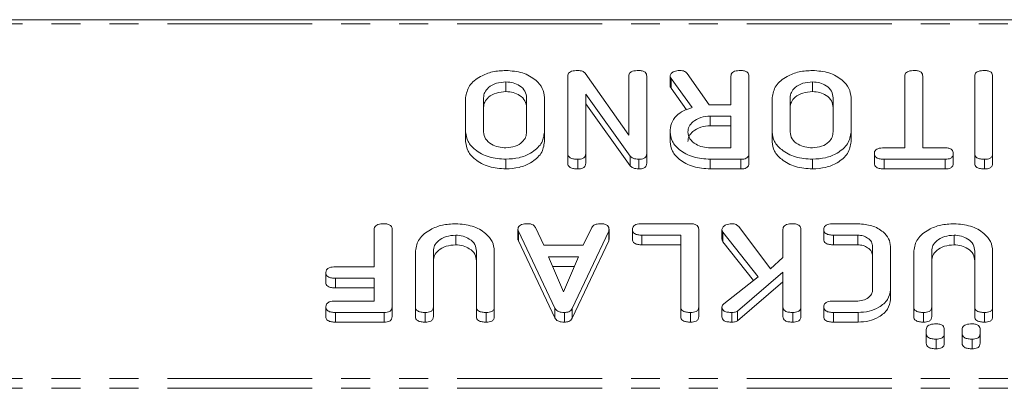
# Model space of a CAD drawing. Units: millimetres. Extents: x -1335 to 5239, y -1231 to -111.
# Drawn here: x 300 to 343, y -1133 to -1117 of the extents above; entities that cross this region are included whole.
import ezdxf

# ---------------------------------------------------------------- set-up
doc = ezdxf.new("R2010")
doc.units = ezdxf.units.MM
doc.linetypes.add('PHANTOM', pattern=[12.7, 6.35, -1.27, 1.27, -1.27, 1.27, -1.27])

msp = doc.modelspace()

# ---------------------------------------------------------------- linework, layer by layer
at = {"color": 7, "linetype": 'Continuous', "lineweight": 18}
for p, q in [((1.665, -1117.277), (921.665, -1117.277)), ((324.015, -1123.147), (324.015, -1119.748)), ((324.769, -1119.618), (326.686, -1122.337)), ((326.686, -1122.337), (326.686, -1119.745)), ((327.472, -1119.748), (327.472, -1123.147)), ((328.494, -1119.749), (328.494, -1120.173)), ((329.462, -1121.131), (328.544, -1119.859)), ((329.247, -1119.636), (330.215, -1121.003)), ((331.165, -1121.003), (331.165, -1119.746)), ((331.951, -1119.748), (331.951, -1123.147)), ((338.786, -1122.892), (338.786, -1119.747)), ((339.572, -1119.747), (339.572, -1122.892)), ((341.851, -1123.147), (341.851, -1119.748)), ((342.636, -1119.748), (342.636, -1123.147)), ((321.304, -1120.003), (321.304, -1120.427)), ((329.222, -1121.222), (328.544, -1120.283)), ((334.74, -1120.003), (334.74, -1120.427)), ((319.536, -1122.203), (319.536, -1120.692)), ((320.322, -1120.698), (320.322, -1122.198)), ((322.208, -1122.198), (322.208, -1120.698)), ((322.994, -1120.692), (322.994, -1122.203)), ((324.801, -1120.539), (324.801, -1123.148)), ((326.742, -1123.252), (324.801, -1120.539)), ((332.972, -1122.203), (332.972, -1120.692)), ((333.758, -1120.698), (333.758, -1122.198)), ((335.644, -1122.198), (335.644, -1120.698)), ((336.429, -1120.692), (336.429, -1122.203)), ((326.742, -1123.677), (324.801, -1120.963)), ((330.215, -1121.003), (331.165, -1121.003)), ((331.165, -1121.503), (330.261, -1121.503)), ((330.261, -1121.503), (330.261, -1121.927)), ((331.165, -1122.892), (331.165, -1121.503)), ((331.165, -1121.927), (330.261, -1121.927)), ((319.536, -1122.203), (319.536, -1122.627)), ((322.994, -1122.203), (322.994, -1122.627)), ((328.494, -1122.204), (328.494, -1122.628)), ((332.972, -1122.203), (332.972, -1122.627)), ((336.429, -1122.203), (336.429, -1122.627)), ((330.261, -1122.892), (331.165, -1122.892)), ((337.876, -1122.892), (338.786, -1122.892)), ((339.572, -1122.892), (340.562, -1122.892)), ((324.015, -1123.147), (324.015, -1123.572)), ((324.801, -1123.148), (324.801, -1123.572)), ((326.742, -1123.252), (326.742, -1123.677)), ((327.472, -1123.147), (327.472, -1123.572)), ((331.951, -1123.147), (331.951, -1123.572)), ((337.451, -1123.142), (337.451, -1123.566)), ((340.908, -1123.142), (340.908, -1123.566)), ((341.851, -1123.147), (341.851, -1123.572)), ((342.636, -1123.147), (342.636, -1123.572)), ((321.304, -1123.392), (321.304, -1123.816)), ((324.447, -1123.392), (324.447, -1123.816)), ((327.125, -1123.392), (327.125, -1123.816)), ((331.603, -1123.392), (330.261, -1123.392)), ((330.261, -1123.392), (330.261, -1123.816)), ((331.603, -1123.816), (330.261, -1123.816)), ((331.603, -1123.392), (331.603, -1123.816)), ((334.74, -1123.392), (334.74, -1123.816)), ((340.56, -1123.392), (337.877, -1123.392)), ((337.877, -1123.392), (337.877, -1123.816)), ((340.56, -1123.816), (337.877, -1123.816)), ((340.56, -1123.392), (340.56, -1123.816)), ((342.283, -1123.392), (342.283, -1123.816)), ((322.595, -1126.384), (322.962, -1127.165)), ((324.695, -1127.165), (325.062, -1126.386)), ((327.268, -1126.221), (329.405, -1126.221)), ((331.508, -1126.348), (332.902, -1128.193)), ((335.663, -1126.221), (336.736, -1126.221)), ((315.529, -1128.11), (315.529, -1126.465)), ((316.315, -1126.465), (316.315, -1129.865)), ((319.104, -1126.721), (319.104, -1127.145)), ((321.829, -1126.465), (321.829, -1126.89)), ((323.453, -1129.926), (321.851, -1126.544)), ((325.806, -1126.544), (324.208, -1129.938)), ((325.806, -1126.544), (325.806, -1126.968)), ((325.822, -1126.466), (325.822, -1126.891)), ((326.844, -1126.471), (326.844, -1126.895)), ((328.965, -1126.721), (327.266, -1126.721)), ((328.965, -1129.866), (328.965, -1126.721)), ((329.751, -1126.465), (329.751, -1129.865)), ((330.772, -1126.468), (330.772, -1126.892)), ((332.362, -1128.55), (330.816, -1126.588)), ((330.816, -1126.588), (330.816, -1127.012)), ((333.444, -1127.701), (333.444, -1126.465)), ((334.229, -1126.465), (334.229, -1129.865)), ((335.237, -1126.471), (335.237, -1126.895)), ((336.729, -1126.721), (335.661, -1126.721)), ((336.729, -1126.721), (336.729, -1127.145)), ((340.947, -1126.721), (340.947, -1127.145)), ((323.453, -1130.35), (321.851, -1126.968)), ((322.962, -1127.165), (324.695, -1127.165)), ((325.806, -1126.968), (324.208, -1130.362)), ((328.965, -1127.145), (327.266, -1127.145)), ((332.155, -1128.712), (330.816, -1127.012)), ((336.729, -1127.145), (335.661, -1127.145)), ((337.372, -1129.103), (337.372, -1127.228)), ((338.158, -1127.221), (338.158, -1129.11)), ((317.336, -1129.865), (317.336, -1127.41)), ((318.122, -1127.419), (318.122, -1129.866)), ((320.008, -1129.866), (320.008, -1127.419)), ((320.794, -1127.41), (320.794, -1129.865)), ((324.485, -1127.665), (323.166, -1127.665)), ((323.166, -1127.665), (323.828, -1129.203)), ((323.828, -1129.203), (324.485, -1127.665)), ((332.902, -1128.193), (333.444, -1127.701)), ((339.179, -1129.865), (339.179, -1127.41)), ((339.965, -1127.419), (339.965, -1129.866)), ((341.851, -1129.866), (341.851, -1127.419)), ((342.636, -1127.41), (342.636, -1129.865)), ((313.83, -1128.11), (315.529, -1128.11)), ((324.304, -1128.089), (323.348, -1128.089)), ((313.408, -1128.36), (313.408, -1128.784)), ((330.85, -1129.734), (332.362, -1128.55)), ((333.444, -1128.341), (331.455, -1130.05)), ((333.444, -1129.867), (333.444, -1128.341)), ((315.529, -1128.61), (313.83, -1128.61)), ((315.529, -1129.61), (315.529, -1128.61)), ((333.444, -1128.766), (331.455, -1130.474)), ((315.529, -1129.034), (313.83, -1129.034)), ((338.158, -1129.11), (338.158, -1129.534)), ((313.83, -1129.61), (315.529, -1129.61)), ((335.661, -1129.61), (336.729, -1129.61)), ((313.408, -1129.86), (313.408, -1130.284)), ((315.969, -1130.11), (313.833, -1130.11)), ((315.969, -1130.11), (315.969, -1130.534)), ((316.315, -1129.865), (316.315, -1130.289)), ((317.336, -1129.865), (317.336, -1130.289)), ((317.769, -1130.11), (317.769, -1130.534)), ((318.122, -1129.866), (318.122, -1130.29)), ((320.008, -1129.866), (320.008, -1130.29)), ((320.44, -1130.11), (320.44, -1130.534)), ((320.794, -1129.865), (320.794, -1130.289)), ((323.453, -1129.926), (323.453, -1130.35)), ((323.864, -1130.11), (323.864, -1130.534)), ((324.208, -1129.938), (324.208, -1130.362)), ((328.965, -1129.866), (328.965, -1130.29)), ((329.397, -1130.11), (329.397, -1130.534)), ((329.751, -1129.865), (329.751, -1130.289)), ((330.772, -1129.872), (330.772, -1130.296)), ((331.197, -1130.11), (331.197, -1130.534)), ((331.455, -1130.05), (331.455, -1130.474)), ((333.444, -1129.867), (333.444, -1130.291)), ((333.876, -1130.11), (333.876, -1130.534)), ((334.229, -1129.865), (334.229, -1130.289)), ((335.237, -1129.86), (335.237, -1130.284)), ((336.736, -1130.11), (335.663, -1130.11)), ((335.663, -1130.11), (335.663, -1130.534)), ((336.736, -1130.11), (336.736, -1130.534)), ((339.179, -1129.865), (339.179, -1130.289)), ((339.611, -1130.11), (339.611, -1130.534)), ((339.965, -1129.866), (339.965, -1130.29)), ((341.851, -1129.866), (341.851, -1130.29)), ((342.283, -1130.11), (342.283, -1130.534)), ((342.636, -1129.865), (342.636, -1130.289)), ((315.969, -1130.534), (313.833, -1130.534)), ((336.736, -1130.534), (335.663, -1130.534)), ((339.729, -1131.036), (339.729, -1130.85)), ((339.729, -1131.036), (339.729, -1131.46)), ((340.515, -1130.85), (340.515, -1131.036)), ((340.515, -1131.036), (340.515, -1131.46)), ((341.301, -1131.036), (341.301, -1130.85)), ((341.301, -1131.036), (341.301, -1131.46)), ((342.086, -1130.85), (342.086, -1131.036)), ((342.086, -1131.036), (342.086, -1131.46)), ((340.161, -1131.276), (340.161, -1131.701)), ((341.733, -1131.276), (341.733, -1131.701))]:
    msp.add_line(p, q, dxfattribs=at)
at = {"color": 8, "linetype": 'PHANTOM', "lineweight": 18}
for p, q in [((1.665, -1117.453), (921.665, -1117.453)), ((328.544, -1119.859), (328.544, -1120.283)), ((321.851, -1126.544), (321.851, -1126.968)), ((327.266, -1126.721), (327.266, -1127.145)), ((335.661, -1126.721), (335.661, -1127.145)), ((313.83, -1128.61), (313.83, -1129.034)), ((313.833, -1130.11), (313.833, -1130.534)), ((1.665, -1133.008), (921.665, -1133.008)), ((1.665, -1133.433), (921.665, -1133.433))]:
    msp.add_line(p, q, dxfattribs=at)
at = {"color": 7, "linetype": 'Continuous', "lineweight": 18}
for points, knots in [([(319.536, -1120.692), (319.571, -1120.513), (319.641, -1120.154), (320.129, -1119.766), (320.705, -1119.536), (321.104, -1119.514), (321.304, -1119.503)], [0, 0, 0, 0, 0.2791921, 0.5590967, 0.779436, 1, 1, 1, 1]), ([(321.304, -1119.503), (321.553, -1119.523), (322.051, -1119.564), (322.601, -1119.888), (322.941, -1120.278), (322.976, -1120.554), (322.994, -1120.692)], [0, 0, 0, 0, 0.279616, 0.559364, 0.779619, 1, 1, 1, 1]), ([(324.015, -1119.748), (324.018, -1119.72), (324.022, -1119.664), (324.078, -1119.586), (324.222, -1119.513), (324.357, -1119.507), (324.452, -1119.503)], [0, 0, 0, 0, 0.187427, 0.374109, 0.561105, 1, 1, 1, 1]), ([(324.452, -1119.503), (324.524, -1119.508), (324.653, -1119.517), (324.733, -1119.587), (324.769, -1119.618)], [0, 0, 0, 0, 0.5597588, 1, 1, 1, 1]), ([(326.686, -1119.745), (326.689, -1119.717), (326.693, -1119.662), (326.749, -1119.585), (326.89, -1119.512), (327.024, -1119.507), (327.119, -1119.503)], [0, 0, 0, 0, 0.187152, 0.374037, 0.561184, 1, 1, 1, 1]), ([(327.119, -1119.503), (327.172, -1119.505), (327.277, -1119.509), (327.409, -1119.569), (327.466, -1119.66), (327.47, -1119.718), (327.472, -1119.748)], [0, 0, 0, 0, 0.280562, 0.558819, 0.778919, 1, 1, 1, 1]), ([(328.494, -1119.749), (328.508, -1119.71), (328.536, -1119.631), (328.656, -1119.551), (328.791, -1119.509), (328.881, -1119.505), (328.926, -1119.503)], [0, 0, 0, 0, 0.277634, 0.558272, 0.779097, 1, 1, 1, 1]), ([(328.544, -1119.859), (328.53, -1119.839), (328.504, -1119.805), (328.497, -1119.766), (328.494, -1119.749)], [0, 0, 0, 0, 0.560225, 1, 1, 1, 1]), ([(328.926, -1119.503), (328.962, -1119.505), (329.036, -1119.508), (329.161, -1119.545), (329.215, -1119.602), (329.247, -1119.636)], [0, 0, 0, 0, 0.2809277, 0.5618855, 1, 1, 1, 1]), ([(331.165, -1119.746), (331.167, -1119.718), (331.172, -1119.663), (331.227, -1119.586), (331.368, -1119.512), (331.503, -1119.507), (331.597, -1119.503)], [0, 0, 0, 0, 0.1869977, 0.3739096, 0.5610665, 1, 1, 1, 1]), ([(331.597, -1119.503), (331.65, -1119.505), (331.756, -1119.509), (331.887, -1119.569), (331.944, -1119.66), (331.949, -1119.718), (331.951, -1119.748)], [0, 0, 0, 0, 0.280562, 0.558819, 0.778919, 1, 1, 1, 1]), ([(332.972, -1120.692), (333.007, -1120.513), (333.077, -1120.154), (333.565, -1119.766), (334.14, -1119.536), (334.54, -1119.514), (334.74, -1119.503)], [0, 0, 0, 0, 0.2791921, 0.5590967, 0.779436, 1, 1, 1, 1]), ([(334.74, -1119.503), (334.989, -1119.523), (335.486, -1119.564), (336.037, -1119.888), (336.377, -1120.278), (336.412, -1120.554), (336.429, -1120.692)], [0, 0, 0, 0, 0.279616, 0.559364, 0.779619, 1, 1, 1, 1]), ([(338.786, -1119.747), (338.789, -1119.719), (338.793, -1119.663), (338.848, -1119.587), (338.99, -1119.513), (339.124, -1119.507), (339.219, -1119.503)], [0, 0, 0, 0, 0.187224, 0.374223, 0.561081, 1, 1, 1, 1]), ([(339.219, -1119.503), (339.272, -1119.505), (339.377, -1119.509), (339.509, -1119.569), (339.566, -1119.659), (339.57, -1119.718), (339.572, -1119.747)], [0, 0, 0, 0, 0.280533, 0.558586, 0.778856, 1, 1, 1, 1]), ([(341.851, -1119.748), (341.853, -1119.72), (341.858, -1119.664), (341.912, -1119.587), (342.054, -1119.513), (342.188, -1119.507), (342.283, -1119.503)], [0, 0, 0, 0, 0.187111, 0.374065, 0.561233, 1, 1, 1, 1]), ([(342.283, -1119.503), (342.336, -1119.505), (342.442, -1119.509), (342.573, -1119.569), (342.63, -1119.66), (342.634, -1119.718), (342.636, -1119.748)], [0, 0, 0, 0, 0.280562, 0.558819, 0.778919, 1, 1, 1, 1]), ([(321.304, -1120.003), (321.159, -1120.015), (320.869, -1120.038), (320.547, -1120.227), (320.351, -1120.456), (320.332, -1120.617), (320.322, -1120.698)], [0, 0, 0, 0, 0.279682, 0.55935, 0.779537, 1, 1, 1, 1]), ([(322.208, -1120.698), (322.196, -1120.599), (322.171, -1120.402), (321.934, -1120.173), (321.632, -1120.029), (321.414, -1120.012), (321.304, -1120.003)], [0, 0, 0, 0, 0.279945, 0.559259, 0.779759, 1, 1, 1, 1]), ([(328.544, -1120.283), (328.53, -1120.264), (328.504, -1120.229), (328.497, -1120.19), (328.494, -1120.173)], [0, 0, 0, 0, 0.560225, 1, 1, 1, 1]), ([(334.74, -1120.003), (334.595, -1120.015), (334.304, -1120.038), (333.983, -1120.227), (333.787, -1120.456), (333.768, -1120.617), (333.758, -1120.698)], [0, 0, 0, 0, 0.279682, 0.55935, 0.779537, 1, 1, 1, 1]), ([(335.644, -1120.698), (335.631, -1120.599), (335.607, -1120.402), (335.37, -1120.173), (335.068, -1120.029), (334.849, -1120.012), (334.74, -1120.003)], [0, 0, 0, 0, 0.279945, 0.559259, 0.779759, 1, 1, 1, 1]), ([(321.304, -1120.427), (321.159, -1120.439), (320.869, -1120.462), (320.547, -1120.651), (320.351, -1120.88), (320.332, -1121.041), (320.322, -1121.122)], [0, 0, 0, 0, 0.279682, 0.55935, 0.779537, 1, 1, 1, 1]), ([(322.208, -1121.122), (322.196, -1121.023), (322.171, -1120.826), (321.934, -1120.598), (321.632, -1120.453), (321.414, -1120.436), (321.304, -1120.427)], [0, 0, 0, 0, 0.279945, 0.559259, 0.779759, 1, 1, 1, 1]), ([(334.74, -1120.427), (334.595, -1120.439), (334.304, -1120.462), (333.983, -1120.651), (333.787, -1120.88), (333.768, -1121.041), (333.758, -1121.122)], [0, 0, 0, 0, 0.2796816, 0.5593503, 0.7795369, 1, 1, 1, 1]), ([(335.644, -1121.122), (335.631, -1121.023), (335.607, -1120.826), (335.37, -1120.598), (335.068, -1120.453), (334.849, -1120.436), (334.74, -1120.427)], [0, 0, 0, 0, 0.279945, 0.559259, 0.779759, 1, 1, 1, 1]), ([(328.494, -1122.204), (328.503, -1122.076), (328.523, -1121.821), (328.741, -1121.491), (329.076, -1121.257), (329.333, -1121.173), (329.462, -1121.131)], [0, 0, 0, 0, 0.280341, 0.559782, 0.779702, 1, 1, 1, 1]), ([(330.261, -1121.503), (330.116, -1121.515), (329.826, -1121.538), (329.504, -1121.727), (329.308, -1121.956), (329.289, -1122.117), (329.279, -1122.198)], [0, 0, 0, 0, 0.279682, 0.55935, 0.779537, 1, 1, 1, 1]), ([(330.261, -1121.927), (330.116, -1121.939), (329.826, -1121.962), (329.504, -1122.151), (329.308, -1122.38), (329.289, -1122.541), (329.279, -1122.622)], [0, 0, 0, 0, 0.279682, 0.55935, 0.779537, 1, 1, 1, 1]), ([(321.304, -1123.392), (321.049, -1123.374), (320.539, -1123.339), (319.965, -1123.018), (319.597, -1122.627), (319.557, -1122.344), (319.536, -1122.203)], [0, 0, 0, 0, 0.279907, 0.559537, 0.779815, 1, 1, 1, 1]), ([(320.322, -1122.198), (320.339, -1122.3), (320.372, -1122.506), (320.64, -1122.732), (320.962, -1122.872), (321.19, -1122.885), (321.304, -1122.892)], [0, 0, 0, 0, 0.279656, 0.5593454, 0.7795272, 1, 1, 1, 1]), ([(321.304, -1122.892), (321.443, -1122.878), (321.721, -1122.849), (322.019, -1122.657), (322.187, -1122.43), (322.201, -1122.275), (322.208, -1122.198)], [0, 0, 0, 0, 0.279288, 0.55915, 0.779392, 1, 1, 1, 1]), ([(322.994, -1122.203), (322.964, -1122.379), (322.905, -1122.731), (322.443, -1123.117), (321.891, -1123.357), (321.5, -1123.38), (321.304, -1123.392)], [0, 0, 0, 0, 0.279504, 0.55928, 0.779623, 1, 1, 1, 1]), ([(330.261, -1123.392), (330.006, -1123.374), (329.496, -1123.339), (328.922, -1123.019), (328.554, -1122.628), (328.514, -1122.345), (328.494, -1122.204)], [0, 0, 0, 0, 0.279914, 0.559513, 0.779803, 1, 1, 1, 1]), ([(329.279, -1122.198), (329.296, -1122.3), (329.329, -1122.506), (329.597, -1122.732), (329.919, -1122.872), (330.147, -1122.885), (330.261, -1122.892)], [0, 0, 0, 0, 0.279656, 0.559345, 0.779527, 1, 1, 1, 1]), ([(334.74, -1123.392), (334.485, -1123.374), (333.974, -1123.339), (333.401, -1123.018), (333.032, -1122.627), (332.992, -1122.344), (332.972, -1122.203)], [0, 0, 0, 0, 0.279907, 0.559537, 0.779815, 1, 1, 1, 1]), ([(333.758, -1122.198), (333.774, -1122.3), (333.807, -1122.506), (334.075, -1122.732), (334.398, -1122.872), (334.626, -1122.885), (334.74, -1122.892)], [0, 0, 0, 0, 0.279656, 0.559345, 0.779527, 1, 1, 1, 1]), ([(334.74, -1122.892), (334.879, -1122.878), (335.157, -1122.849), (335.454, -1122.657), (335.623, -1122.43), (335.637, -1122.275), (335.644, -1122.198)], [0, 0, 0, 0, 0.279288, 0.55915, 0.779392, 1, 1, 1, 1]), ([(336.429, -1122.203), (336.4, -1122.379), (336.341, -1122.731), (335.879, -1123.117), (335.326, -1123.357), (334.936, -1123.38), (334.74, -1123.392)], [0, 0, 0, 0, 0.279504, 0.55928, 0.779623, 1, 1, 1, 1]), ([(321.304, -1123.816), (321.049, -1123.799), (320.539, -1123.763), (319.965, -1123.442), (319.597, -1123.051), (319.557, -1122.769), (319.536, -1122.627)], [0, 0, 0, 0, 0.279907, 0.559537, 0.779815, 1, 1, 1, 1]), ([(322.994, -1122.627), (322.964, -1122.803), (322.905, -1123.155), (322.443, -1123.541), (321.891, -1123.781), (321.5, -1123.805), (321.304, -1123.816)], [0, 0, 0, 0, 0.279504, 0.55928, 0.779623, 1, 1, 1, 1]), ([(330.261, -1123.816), (330.006, -1123.799), (329.496, -1123.763), (328.922, -1123.443), (328.554, -1123.052), (328.514, -1122.769), (328.494, -1122.628)], [0, 0, 0, 0, 0.279914, 0.559513, 0.779803, 1, 1, 1, 1]), ([(334.74, -1123.816), (334.485, -1123.799), (333.974, -1123.763), (333.401, -1123.442), (333.032, -1123.051), (332.992, -1122.769), (332.972, -1122.627)], [0, 0, 0, 0, 0.279907, 0.559537, 0.779815, 1, 1, 1, 1]), ([(336.429, -1122.627), (336.4, -1122.803), (336.341, -1123.155), (335.879, -1123.541), (335.326, -1123.781), (334.936, -1123.805), (334.74, -1123.816)], [0, 0, 0, 0, 0.279504, 0.55928, 0.779623, 1, 1, 1, 1]), ([(337.451, -1123.142), (337.453, -1123.114), (337.457, -1123.059), (337.509, -1122.981), (337.645, -1122.902), (337.781, -1122.896), (337.876, -1122.892)], [0, 0, 0, 0, 0.187448, 0.374658, 0.561196, 1, 1, 1, 1]), ([(340.562, -1122.892), (340.615, -1122.894), (340.721, -1122.898), (340.849, -1122.963), (340.902, -1123.054), (340.906, -1123.113), (340.908, -1123.142)], [0, 0, 0, 0, 0.280714, 0.558701, 0.779133, 1, 1, 1, 1]), ([(324.447, -1123.392), (324.388, -1123.39), (324.271, -1123.386), (324.112, -1123.34), (324.025, -1123.246), (324.018, -1123.18), (324.015, -1123.147)], [0, 0, 0, 0, 0.280942, 0.560394, 0.779762, 1, 1, 1, 1]), ([(324.801, -1123.148), (324.798, -1123.186), (324.792, -1123.261), (324.701, -1123.351), (324.572, -1123.388), (324.489, -1123.391), (324.447, -1123.392)], [0, 0, 0, 0, 0.280643, 0.55852, 0.779119, 1, 1, 1, 1]), ([(327.125, -1123.392), (327.037, -1123.387), (326.88, -1123.377), (326.784, -1123.291), (326.742, -1123.252)], [0, 0, 0, 0, 0.5598988, 1, 1, 1, 1]), ([(327.472, -1123.147), (327.469, -1123.185), (327.463, -1123.259), (327.376, -1123.35), (327.248, -1123.388), (327.166, -1123.391), (327.125, -1123.392)], [0, 0, 0, 0, 0.280563, 0.558408, 0.779003, 1, 1, 1, 1]), ([(331.951, -1123.147), (331.948, -1123.185), (331.942, -1123.259), (331.855, -1123.35), (331.727, -1123.388), (331.645, -1123.391), (331.603, -1123.392)], [0, 0, 0, 0, 0.280563, 0.558408, 0.779003, 1, 1, 1, 1]), ([(337.877, -1123.392), (337.818, -1123.39), (337.7, -1123.387), (337.544, -1123.336), (337.46, -1123.241), (337.454, -1123.175), (337.451, -1123.142)], [0, 0, 0, 0, 0.280997, 0.560138, 0.779643, 1, 1, 1, 1]), ([(340.908, -1123.142), (340.905, -1123.18), (340.899, -1123.255), (340.814, -1123.348), (340.685, -1123.388), (340.602, -1123.391), (340.56, -1123.392)], [0, 0, 0, 0, 0.280624, 0.558888, 0.779095, 1, 1, 1, 1]), ([(342.283, -1123.392), (342.224, -1123.39), (342.107, -1123.386), (341.948, -1123.34), (341.86, -1123.246), (341.854, -1123.18), (341.851, -1123.147)], [0, 0, 0, 0, 0.2809422, 0.5603937, 0.7797625, 1, 1, 1, 1]), ([(342.636, -1123.147), (342.633, -1123.185), (342.627, -1123.26), (342.537, -1123.351), (342.408, -1123.388), (342.325, -1123.391), (342.283, -1123.392)], [0, 0, 0, 0, 0.28069, 0.558482, 0.779094, 1, 1, 1, 1]), ([(324.447, -1123.816), (324.388, -1123.815), (324.271, -1123.811), (324.112, -1123.764), (324.025, -1123.67), (324.018, -1123.605), (324.015, -1123.572)], [0, 0, 0, 0, 0.280942, 0.560394, 0.779762, 1, 1, 1, 1]), ([(324.801, -1123.572), (324.798, -1123.61), (324.792, -1123.685), (324.701, -1123.775), (324.572, -1123.812), (324.489, -1123.815), (324.447, -1123.816)], [0, 0, 0, 0, 0.280643, 0.55852, 0.779119, 1, 1, 1, 1]), ([(327.125, -1123.816), (327.037, -1123.811), (326.88, -1123.802), (326.784, -1123.715), (326.742, -1123.677)], [0, 0, 0, 0, 0.559899, 1, 1, 1, 1]), ([(327.472, -1123.572), (327.469, -1123.609), (327.463, -1123.683), (327.376, -1123.774), (327.248, -1123.812), (327.166, -1123.815), (327.125, -1123.816)], [0, 0, 0, 0, 0.280563, 0.558408, 0.779003, 1, 1, 1, 1]), ([(331.951, -1123.572), (331.948, -1123.609), (331.942, -1123.683), (331.855, -1123.774), (331.727, -1123.812), (331.645, -1123.815), (331.603, -1123.816)], [0, 0, 0, 0, 0.280563, 0.558408, 0.779003, 1, 1, 1, 1]), ([(337.877, -1123.816), (337.818, -1123.815), (337.7, -1123.811), (337.544, -1123.76), (337.46, -1123.665), (337.454, -1123.599), (337.451, -1123.566)], [0, 0, 0, 0, 0.280997, 0.560138, 0.779643, 1, 1, 1, 1]), ([(340.908, -1123.566), (340.905, -1123.604), (340.899, -1123.679), (340.814, -1123.772), (340.685, -1123.812), (340.602, -1123.815), (340.56, -1123.816)], [0, 0, 0, 0, 0.280624, 0.558888, 0.779095, 1, 1, 1, 1]), ([(342.283, -1123.816), (342.224, -1123.815), (342.107, -1123.811), (341.948, -1123.764), (341.86, -1123.67), (341.854, -1123.605), (341.851, -1123.572)], [0, 0, 0, 0, 0.2809422, 0.5603937, 0.7797625, 1, 1, 1, 1]), ([(342.636, -1123.572), (342.633, -1123.609), (342.627, -1123.684), (342.537, -1123.775), (342.408, -1123.812), (342.325, -1123.815), (342.283, -1123.816)], [0, 0, 0, 0, 0.28069, 0.558482, 0.779094, 1, 1, 1, 1]), ([(315.529, -1126.465), (315.532, -1126.438), (315.536, -1126.382), (315.59, -1126.305), (315.732, -1126.23), (315.867, -1126.225), (315.961, -1126.221)], [0, 0, 0, 0, 0.187111, 0.374065, 0.561233, 1, 1, 1, 1]), ([(315.961, -1126.221), (316.015, -1126.223), (316.12, -1126.227), (316.252, -1126.287), (316.309, -1126.377), (316.313, -1126.436), (316.315, -1126.465)], [0, 0, 0, 0, 0.280562, 0.558819, 0.778919, 1, 1, 1, 1]), ([(317.336, -1127.41), (317.371, -1127.231), (317.441, -1126.872), (317.929, -1126.484), (318.505, -1126.253), (318.904, -1126.232), (319.104, -1126.221)], [0, 0, 0, 0, 0.279192, 0.559097, 0.779436, 1, 1, 1, 1]), ([(319.104, -1126.221), (319.353, -1126.241), (319.851, -1126.282), (320.401, -1126.605), (320.741, -1126.995), (320.776, -1127.272), (320.794, -1127.41)], [0, 0, 0, 0, 0.279616, 0.559364, 0.779619, 1, 1, 1, 1]), ([(321.829, -1126.465), (321.831, -1126.438), (321.835, -1126.382), (321.889, -1126.305), (322.031, -1126.23), (322.165, -1126.225), (322.259, -1126.221)], [0, 0, 0, 0, 0.187132, 0.374119, 0.561294, 1, 1, 1, 1]), ([(322.259, -1126.221), (322.3, -1126.222), (322.382, -1126.226), (322.519, -1126.273), (322.566, -1126.342), (322.595, -1126.384)], [0, 0, 0, 0, 0.281303, 0.561775, 1, 1, 1, 1]), ([(325.062, -1126.386), (325.083, -1126.355), (325.123, -1126.294), (325.274, -1126.23), (325.396, -1126.224), (325.47, -1126.221)], [0, 0, 0, 0, 0.279846, 0.559827, 1, 1, 1, 1]), ([(325.47, -1126.221), (325.523, -1126.223), (325.629, -1126.227), (325.76, -1126.287), (325.816, -1126.378), (325.82, -1126.437), (325.822, -1126.466)], [0, 0, 0, 0, 0.280621, 0.558951, 0.779137, 1, 1, 1, 1]), ([(326.844, -1126.471), (326.846, -1126.443), (326.85, -1126.387), (326.902, -1126.31), (327.038, -1126.231), (327.173, -1126.225), (327.268, -1126.221)], [0, 0, 0, 0, 0.187448, 0.374658, 0.561196, 1, 1, 1, 1]), ([(329.405, -1126.221), (329.457, -1126.223), (329.562, -1126.227), (329.69, -1126.288), (329.745, -1126.378), (329.749, -1126.436), (329.751, -1126.465)], [0, 0, 0, 0, 0.280586, 0.558843, 0.77916, 1, 1, 1, 1]), ([(330.772, -1126.468), (330.786, -1126.429), (330.814, -1126.351), (330.932, -1126.271), (331.064, -1126.226), (331.154, -1126.222), (331.198, -1126.221)], [0, 0, 0, 0, 0.277964, 0.558413, 0.779116, 1, 1, 1, 1]), ([(331.198, -1126.221), (331.233, -1126.222), (331.304, -1126.225), (331.422, -1126.263), (331.475, -1126.316), (331.508, -1126.348)], [0, 0, 0, 0, 0.2807, 0.561726, 1, 1, 1, 1]), ([(333.444, -1126.465), (333.446, -1126.437), (333.45, -1126.381), (333.505, -1126.304), (333.647, -1126.23), (333.781, -1126.224), (333.876, -1126.221)], [0, 0, 0, 0, 0.187224, 0.374223, 0.561081, 1, 1, 1, 1]), ([(333.876, -1126.221), (333.929, -1126.223), (334.035, -1126.227), (334.166, -1126.287), (334.223, -1126.377), (334.227, -1126.436), (334.229, -1126.465)], [0, 0, 0, 0, 0.280562, 0.558819, 0.778919, 1, 1, 1, 1]), ([(335.237, -1126.471), (335.239, -1126.443), (335.243, -1126.387), (335.296, -1126.309), (335.433, -1126.231), (335.568, -1126.225), (335.663, -1126.221)], [0, 0, 0, 0, 0.187429, 0.374616, 0.561334, 1, 1, 1, 1]), ([(336.736, -1126.221), (336.946, -1126.238), (337.364, -1126.272), (337.828, -1126.543), (338.114, -1126.872), (338.143, -1127.104), (338.158, -1127.221)], [0, 0, 0, 0, 0.279619, 0.559386, 0.779633, 1, 1, 1, 1]), ([(339.179, -1127.41), (339.214, -1127.231), (339.284, -1126.872), (339.772, -1126.484), (340.348, -1126.253), (340.747, -1126.232), (340.947, -1126.221)], [0, 0, 0, 0, 0.2791921, 0.5590967, 0.779436, 1, 1, 1, 1]), ([(340.947, -1126.221), (341.196, -1126.241), (341.694, -1126.282), (342.244, -1126.605), (342.584, -1126.995), (342.619, -1127.272), (342.636, -1127.41)], [0, 0, 0, 0, 0.279616, 0.559364, 0.779619, 1, 1, 1, 1]), ([(319.104, -1126.721), (318.959, -1126.732), (318.667, -1126.756), (318.346, -1126.946), (318.151, -1127.176), (318.132, -1127.338), (318.122, -1127.419)], [0, 0, 0, 0, 0.279674, 0.559307, 0.779507, 1, 1, 1, 1]), ([(320.008, -1127.419), (319.996, -1127.319), (319.972, -1127.121), (319.734, -1126.893), (319.433, -1126.746), (319.214, -1126.729), (319.104, -1126.721)], [0, 0, 0, 0, 0.2802, 0.559623, 0.779931, 1, 1, 1, 1]), ([(321.851, -1126.544), (321.844, -1126.529), (321.833, -1126.504), (321.83, -1126.477), (321.829, -1126.465)], [0, 0, 0, 0, 0.559512, 1, 1, 1, 1]), ([(325.822, -1126.466), (325.821, -1126.481), (325.819, -1126.507), (325.81, -1126.532), (325.806, -1126.544)], [0, 0, 0, 0, 0.559857, 1, 1, 1, 1]), ([(327.266, -1126.721), (327.207, -1126.719), (327.09, -1126.715), (326.935, -1126.664), (326.851, -1126.569), (326.846, -1126.504), (326.844, -1126.471)], [0, 0, 0, 0, 0.280987, 0.560006, 0.779419, 1, 1, 1, 1]), ([(330.816, -1126.588), (330.803, -1126.566), (330.78, -1126.528), (330.775, -1126.486), (330.772, -1126.468)], [0, 0, 0, 0, 0.55996, 1, 1, 1, 1]), ([(335.661, -1126.721), (335.602, -1126.719), (335.485, -1126.715), (335.329, -1126.665), (335.246, -1126.569), (335.24, -1126.503), (335.237, -1126.471)], [0, 0, 0, 0, 0.2809376, 0.5599502, 0.7796378, 1, 1, 1, 1]), ([(337.372, -1127.228), (337.364, -1127.156), (337.346, -1127.014), (337.178, -1126.85), (336.965, -1126.741), (336.808, -1126.727), (336.729, -1126.721)], [0, 0, 0, 0, 0.280146, 0.559494, 0.780007, 1, 1, 1, 1]), ([(340.947, -1126.721), (340.802, -1126.732), (340.51, -1126.756), (340.189, -1126.946), (339.994, -1127.176), (339.975, -1127.338), (339.965, -1127.419)], [0, 0, 0, 0, 0.279674, 0.559307, 0.779507, 1, 1, 1, 1]), ([(341.851, -1127.419), (341.839, -1127.319), (341.814, -1127.121), (341.577, -1126.893), (341.276, -1126.746), (341.057, -1126.729), (340.947, -1126.721)], [0, 0, 0, 0, 0.2802, 0.559623, 0.779931, 1, 1, 1, 1]), ([(319.104, -1127.145), (318.959, -1127.157), (318.667, -1127.18), (318.346, -1127.371), (318.151, -1127.6), (318.132, -1127.762), (318.122, -1127.843)], [0, 0, 0, 0, 0.279674, 0.559307, 0.779507, 1, 1, 1, 1]), ([(320.008, -1127.843), (319.996, -1127.744), (319.972, -1127.546), (319.734, -1127.317), (319.433, -1127.17), (319.214, -1127.153), (319.104, -1127.145)], [0, 0, 0, 0, 0.2802, 0.559623, 0.779931, 1, 1, 1, 1]), ([(321.851, -1126.968), (321.844, -1126.954), (321.833, -1126.928), (321.83, -1126.901), (321.829, -1126.89)], [0, 0, 0, 0, 0.5595122, 1, 1, 1, 1]), ([(325.822, -1126.891), (325.821, -1126.905), (325.819, -1126.931), (325.81, -1126.957), (325.806, -1126.968)], [0, 0, 0, 0, 0.559857, 1, 1, 1, 1]), ([(327.266, -1127.145), (327.207, -1127.143), (327.09, -1127.14), (326.935, -1127.088), (326.851, -1126.993), (326.846, -1126.928), (326.844, -1126.895)], [0, 0, 0, 0, 0.280987, 0.560006, 0.779419, 1, 1, 1, 1]), ([(330.816, -1127.012), (330.803, -1126.991), (330.78, -1126.952), (330.775, -1126.911), (330.772, -1126.892)], [0, 0, 0, 0, 0.55996, 1, 1, 1, 1]), ([(335.661, -1127.145), (335.602, -1127.143), (335.485, -1127.139), (335.329, -1127.089), (335.246, -1126.993), (335.24, -1126.928), (335.237, -1126.895)], [0, 0, 0, 0, 0.2809376, 0.5599502, 0.7796378, 1, 1, 1, 1]), ([(337.372, -1127.652), (337.364, -1127.581), (337.346, -1127.439), (337.178, -1127.274), (336.965, -1127.165), (336.808, -1127.152), (336.729, -1127.145)], [0, 0, 0, 0, 0.2801459, 0.5594939, 0.7800069, 1, 1, 1, 1]), ([(340.947, -1127.145), (340.802, -1127.157), (340.51, -1127.18), (340.189, -1127.371), (339.994, -1127.6), (339.975, -1127.762), (339.965, -1127.843)], [0, 0, 0, 0, 0.279674, 0.559307, 0.779507, 1, 1, 1, 1]), ([(341.851, -1127.843), (341.839, -1127.744), (341.814, -1127.546), (341.577, -1127.317), (341.276, -1127.17), (341.057, -1127.153), (340.947, -1127.145)], [0, 0, 0, 0, 0.2801997, 0.5596225, 0.7799306, 1, 1, 1, 1]), ([(313.408, -1128.36), (313.412, -1128.317), (313.421, -1128.233), (313.582, -1128.12), (313.736, -1128.113), (313.83, -1128.11)], [0, 0, 0, 0, 0.280901, 0.559652, 1, 1, 1, 1]), ([(313.83, -1128.61), (313.771, -1128.608), (313.654, -1128.604), (313.499, -1128.553), (313.416, -1128.458), (313.41, -1128.392), (313.408, -1128.36)], [0, 0, 0, 0, 0.280987, 0.560006, 0.779419, 1, 1, 1, 1]), ([(313.83, -1129.034), (313.771, -1129.032), (313.654, -1129.029), (313.499, -1128.977), (313.416, -1128.882), (313.41, -1128.817), (313.408, -1128.784)], [0, 0, 0, 0, 0.280987, 0.560006, 0.779419, 1, 1, 1, 1]), ([(336.729, -1129.61), (336.829, -1129.598), (337.028, -1129.576), (337.238, -1129.434), (337.358, -1129.27), (337.368, -1129.159), (337.372, -1129.103)], [0, 0, 0, 0, 0.278849, 0.558767, 0.779195, 1, 1, 1, 1]), ([(338.158, -1129.11), (338.133, -1129.258), (338.084, -1129.554), (337.695, -1129.879), (337.23, -1130.08), (336.901, -1130.1), (336.736, -1130.11)], [0, 0, 0, 0, 0.279535, 0.559246, 0.779592, 1, 1, 1, 1]), ([(313.408, -1129.86), (313.412, -1129.817), (313.421, -1129.733), (313.582, -1129.62), (313.736, -1129.613), (313.83, -1129.61)], [0, 0, 0, 0, 0.280901, 0.559652, 1, 1, 1, 1]), ([(330.772, -1129.872), (330.777, -1129.843), (330.786, -1129.792), (330.83, -1129.752), (330.85, -1129.734)], [0, 0, 0, 0, 0.559337, 1, 1, 1, 1]), ([(335.237, -1129.86), (335.239, -1129.832), (335.243, -1129.776), (335.296, -1129.699), (335.431, -1129.62), (335.566, -1129.614), (335.661, -1129.61)], [0, 0, 0, 0, 0.187479, 0.374721, 0.561272, 1, 1, 1, 1]), ([(338.158, -1129.534), (338.133, -1129.682), (338.084, -1129.978), (337.695, -1130.303), (337.23, -1130.504), (336.901, -1130.524), (336.736, -1130.534)], [0, 0, 0, 0, 0.279535, 0.559246, 0.779592, 1, 1, 1, 1]), ([(313.833, -1130.11), (313.774, -1130.108), (313.656, -1130.104), (313.5, -1130.054), (313.417, -1129.958), (313.411, -1129.893), (313.408, -1129.86)], [0, 0, 0, 0, 0.280948, 0.559932, 0.779622, 1, 1, 1, 1]), ([(313.833, -1130.534), (313.774, -1130.532), (313.656, -1130.528), (313.5, -1130.478), (313.417, -1130.382), (313.411, -1130.317), (313.408, -1130.284)], [0, 0, 0, 0, 0.2809481, 0.5599319, 0.779622, 1, 1, 1, 1]), ([(316.315, -1129.865), (316.312, -1129.902), (316.306, -1129.976), (316.22, -1130.067), (316.092, -1130.105), (316.01, -1130.108), (315.969, -1130.11)], [0, 0, 0, 0, 0.280548, 0.558637, 0.779137, 1, 1, 1, 1]), ([(316.315, -1130.289), (316.312, -1130.326), (316.306, -1130.4), (316.22, -1130.492), (316.092, -1130.53), (316.01, -1130.532), (315.969, -1130.534)], [0, 0, 0, 0, 0.280548, 0.558637, 0.779137, 1, 1, 1, 1]), ([(317.769, -1130.11), (317.71, -1130.108), (317.592, -1130.104), (317.434, -1130.058), (317.346, -1129.964), (317.34, -1129.898), (317.336, -1129.865)], [0, 0, 0, 0, 0.280942, 0.560394, 0.779762, 1, 1, 1, 1]), ([(317.769, -1130.534), (317.71, -1130.532), (317.592, -1130.528), (317.434, -1130.482), (317.346, -1130.388), (317.34, -1130.322), (317.336, -1130.289)], [0, 0, 0, 0, 0.280942, 0.560394, 0.779762, 1, 1, 1, 1]), ([(318.122, -1129.866), (318.119, -1129.903), (318.113, -1129.978), (318.022, -1130.068), (317.893, -1130.106), (317.81, -1130.108), (317.769, -1130.11)], [0, 0, 0, 0, 0.280643, 0.55852, 0.779119, 1, 1, 1, 1]), ([(318.122, -1130.29), (318.119, -1130.328), (318.113, -1130.403), (318.022, -1130.493), (317.893, -1130.53), (317.81, -1130.533), (317.769, -1130.534)], [0, 0, 0, 0, 0.280643, 0.55852, 0.779119, 1, 1, 1, 1]), ([(320.44, -1130.11), (320.381, -1130.108), (320.264, -1130.104), (320.106, -1130.058), (320.017, -1129.964), (320.011, -1129.899), (320.008, -1129.866)], [0, 0, 0, 0, 0.2809192, 0.5603426, 0.7797436, 1, 1, 1, 1]), ([(320.44, -1130.534), (320.381, -1130.532), (320.264, -1130.528), (320.106, -1130.482), (320.017, -1130.389), (320.011, -1130.323), (320.008, -1130.29)], [0, 0, 0, 0, 0.2809192, 0.5603426, 0.7797436, 1, 1, 1, 1]), ([(320.794, -1129.865), (320.791, -1129.903), (320.785, -1129.978), (320.694, -1130.068), (320.565, -1130.106), (320.482, -1130.108), (320.44, -1130.11)], [0, 0, 0, 0, 0.28069, 0.558482, 0.779094, 1, 1, 1, 1]), ([(320.794, -1130.289), (320.791, -1130.327), (320.785, -1130.402), (320.694, -1130.493), (320.565, -1130.53), (320.482, -1130.533), (320.44, -1130.534)], [0, 0, 0, 0, 0.28069, 0.558482, 0.779094, 1, 1, 1, 1]), ([(323.864, -1130.11), (323.815, -1130.108), (323.717, -1130.105), (323.588, -1130.066), (323.497, -1130.001), (323.468, -1129.951), (323.453, -1129.926)], [0, 0, 0, 0, 0.280335, 0.559983, 0.779865, 1, 1, 1, 1]), ([(324.208, -1129.938), (324.19, -1129.965), (324.156, -1130.019), (324.041, -1130.095), (323.931, -1130.104), (323.864, -1130.11)], [0, 0, 0, 0, 0.281499, 0.562, 1, 1, 1, 1]), ([(329.397, -1130.11), (329.338, -1130.108), (329.221, -1130.104), (329.063, -1130.058), (328.974, -1129.964), (328.968, -1129.899), (328.965, -1129.866)], [0, 0, 0, 0, 0.280919, 0.560343, 0.779744, 1, 1, 1, 1]), ([(329.397, -1130.534), (329.338, -1130.532), (329.221, -1130.528), (329.063, -1130.482), (328.974, -1130.389), (328.968, -1130.323), (328.965, -1130.29)], [0, 0, 0, 0, 0.280919, 0.560343, 0.779744, 1, 1, 1, 1]), ([(329.751, -1129.865), (329.748, -1129.903), (329.742, -1129.978), (329.651, -1130.068), (329.522, -1130.106), (329.439, -1130.108), (329.397, -1130.11)], [0, 0, 0, 0, 0.28069, 0.558482, 0.779094, 1, 1, 1, 1]), ([(329.751, -1130.289), (329.748, -1130.327), (329.742, -1130.402), (329.651, -1130.493), (329.522, -1130.53), (329.439, -1130.533), (329.397, -1130.534)], [0, 0, 0, 0, 0.28069, 0.558482, 0.779094, 1, 1, 1, 1]), ([(331.197, -1130.11), (331.139, -1130.108), (331.024, -1130.105), (330.869, -1130.06), (330.782, -1129.968), (330.775, -1129.904), (330.772, -1129.872)], [0, 0, 0, 0, 0.2809, 0.560287, 0.779884, 1, 1, 1, 1]), ([(331.455, -1130.05), (331.41, -1130.07), (331.331, -1130.105), (331.238, -1130.108), (331.197, -1130.11)], [0, 0, 0, 0, 0.559346, 1, 1, 1, 1]), ([(333.876, -1130.11), (333.817, -1130.108), (333.699, -1130.105), (333.543, -1130.058), (333.453, -1129.965), (333.447, -1129.9), (333.444, -1129.867)], [0, 0, 0, 0, 0.2811316, 0.5604935, 0.7796992, 1, 1, 1, 1]), ([(334.229, -1129.865), (334.226, -1129.903), (334.22, -1129.978), (334.13, -1130.068), (334, -1130.106), (333.917, -1130.108), (333.876, -1130.11)], [0, 0, 0, 0, 0.2806898, 0.5584822, 0.7790943, 1, 1, 1, 1]), ([(334.229, -1130.289), (334.226, -1130.327), (334.22, -1130.402), (334.13, -1130.493), (334, -1130.53), (333.917, -1130.533), (333.876, -1130.534)], [0, 0, 0, 0, 0.28069, 0.558482, 0.779094, 1, 1, 1, 1]), ([(335.663, -1130.11), (335.604, -1130.108), (335.487, -1130.104), (335.33, -1130.054), (335.246, -1129.958), (335.24, -1129.893), (335.237, -1129.86)], [0, 0, 0, 0, 0.2809972, 0.5601382, 0.7796431, 1, 1, 1, 1]), ([(335.663, -1130.534), (335.604, -1130.532), (335.487, -1130.529), (335.33, -1130.478), (335.246, -1130.383), (335.24, -1130.317), (335.237, -1130.284)], [0, 0, 0, 0, 0.280997, 0.560138, 0.779643, 1, 1, 1, 1]), ([(339.611, -1130.11), (339.553, -1130.108), (339.435, -1130.104), (339.277, -1130.058), (339.189, -1129.964), (339.183, -1129.898), (339.179, -1129.865)], [0, 0, 0, 0, 0.280942, 0.560394, 0.779762, 1, 1, 1, 1]), ([(339.611, -1130.534), (339.553, -1130.532), (339.435, -1130.528), (339.277, -1130.482), (339.189, -1130.388), (339.183, -1130.322), (339.179, -1130.289)], [0, 0, 0, 0, 0.280942, 0.560394, 0.779762, 1, 1, 1, 1]), ([(339.965, -1129.866), (339.962, -1129.903), (339.956, -1129.978), (339.865, -1130.068), (339.736, -1130.106), (339.653, -1130.108), (339.611, -1130.11)], [0, 0, 0, 0, 0.280643, 0.55852, 0.779119, 1, 1, 1, 1]), ([(339.965, -1130.29), (339.962, -1130.328), (339.956, -1130.403), (339.865, -1130.493), (339.736, -1130.53), (339.653, -1130.533), (339.611, -1130.534)], [0, 0, 0, 0, 0.280643, 0.55852, 0.779119, 1, 1, 1, 1]), ([(342.283, -1130.11), (342.224, -1130.108), (342.107, -1130.104), (341.949, -1130.058), (341.86, -1129.964), (341.854, -1129.899), (341.851, -1129.866)], [0, 0, 0, 0, 0.280919, 0.560343, 0.779744, 1, 1, 1, 1]), ([(342.283, -1130.534), (342.224, -1130.532), (342.107, -1130.528), (341.949, -1130.482), (341.86, -1130.389), (341.854, -1130.323), (341.851, -1130.29)], [0, 0, 0, 0, 0.280919, 0.560343, 0.779744, 1, 1, 1, 1]), ([(342.636, -1129.865), (342.633, -1129.903), (342.627, -1129.978), (342.537, -1130.068), (342.408, -1130.106), (342.325, -1130.108), (342.283, -1130.11)], [0, 0, 0, 0, 0.28069, 0.558482, 0.779094, 1, 1, 1, 1]), ([(342.636, -1130.289), (342.633, -1130.327), (342.627, -1130.402), (342.537, -1130.493), (342.408, -1130.53), (342.325, -1130.533), (342.283, -1130.534)], [0, 0, 0, 0, 0.28069, 0.558482, 0.779094, 1, 1, 1, 1]), ([(323.864, -1130.534), (323.815, -1130.532), (323.717, -1130.529), (323.588, -1130.49), (323.497, -1130.426), (323.468, -1130.375), (323.453, -1130.35)], [0, 0, 0, 0, 0.280335, 0.559983, 0.779865, 1, 1, 1, 1]), ([(324.208, -1130.362), (324.19, -1130.389), (324.156, -1130.444), (324.041, -1130.519), (323.931, -1130.528), (323.864, -1130.534)], [0, 0, 0, 0, 0.281499, 0.562, 1, 1, 1, 1]), ([(331.197, -1130.534), (331.139, -1130.532), (331.024, -1130.529), (330.869, -1130.484), (330.782, -1130.393), (330.775, -1130.328), (330.772, -1130.296)], [0, 0, 0, 0, 0.2809, 0.560287, 0.779884, 1, 1, 1, 1]), ([(331.455, -1130.474), (331.41, -1130.494), (331.331, -1130.529), (331.238, -1130.533), (331.197, -1130.534)], [0, 0, 0, 0, 0.559346, 1, 1, 1, 1]), ([(333.876, -1130.534), (333.817, -1130.532), (333.699, -1130.529), (333.543, -1130.482), (333.453, -1130.39), (333.447, -1130.324), (333.444, -1130.291)], [0, 0, 0, 0, 0.281132, 0.560493, 0.779699, 1, 1, 1, 1]), ([(339.729, -1130.85), (339.732, -1130.822), (339.736, -1130.767), (339.792, -1130.691), (339.934, -1130.619), (340.068, -1130.613), (340.161, -1130.61)], [0, 0, 0, 0, 0.1871197, 0.3740764, 0.5610814, 1, 1, 1, 1]), ([(340.161, -1130.61), (340.214, -1130.611), (340.319, -1130.615), (340.451, -1130.673), (340.509, -1130.763), (340.513, -1130.821), (340.515, -1130.85)], [0, 0, 0, 0, 0.280644, 0.558894, 0.778999, 1, 1, 1, 1]), ([(341.301, -1130.85), (341.303, -1130.822), (341.308, -1130.767), (341.363, -1130.691), (341.505, -1130.619), (341.639, -1130.613), (341.733, -1130.61)], [0, 0, 0, 0, 0.18712, 0.374076, 0.561081, 1, 1, 1, 1]), ([(341.733, -1130.61), (341.786, -1130.611), (341.891, -1130.615), (342.022, -1130.673), (342.08, -1130.763), (342.084, -1130.821), (342.086, -1130.85)], [0, 0, 0, 0, 0.280644, 0.558894, 0.778999, 1, 1, 1, 1]), ([(340.161, -1131.276), (340.103, -1131.275), (339.986, -1131.272), (339.829, -1131.226), (339.739, -1131.134), (339.733, -1131.069), (339.729, -1131.036)], [0, 0, 0, 0, 0.2810917, 0.5606005, 0.7798236, 1, 1, 1, 1]), ([(340.515, -1131.036), (340.512, -1131.073), (340.506, -1131.148), (340.413, -1131.236), (340.285, -1131.273), (340.203, -1131.275), (340.161, -1131.276)], [0, 0, 0, 0, 0.280647, 0.558464, 0.77892, 1, 1, 1, 1]), ([(341.733, -1131.276), (341.674, -1131.275), (341.558, -1131.272), (341.401, -1131.226), (341.31, -1131.134), (341.304, -1131.069), (341.301, -1131.036)], [0, 0, 0, 0, 0.281092, 0.5606, 0.779824, 1, 1, 1, 1]), ([(342.086, -1131.036), (342.083, -1131.073), (342.077, -1131.148), (341.985, -1131.236), (341.857, -1131.273), (341.774, -1131.275), (341.733, -1131.276)], [0, 0, 0, 0, 0.280647, 0.558464, 0.77892, 1, 1, 1, 1]), ([(340.161, -1131.701), (340.103, -1131.699), (339.986, -1131.696), (339.829, -1131.65), (339.739, -1131.558), (339.733, -1131.493), (339.729, -1131.46)], [0, 0, 0, 0, 0.281092, 0.5606, 0.779824, 1, 1, 1, 1]), ([(340.515, -1131.46), (340.512, -1131.498), (340.506, -1131.572), (340.413, -1131.661), (340.285, -1131.697), (340.203, -1131.7), (340.161, -1131.701)], [0, 0, 0, 0, 0.280647, 0.558464, 0.77892, 1, 1, 1, 1]), ([(341.733, -1131.701), (341.674, -1131.699), (341.558, -1131.696), (341.401, -1131.65), (341.31, -1131.558), (341.304, -1131.493), (341.301, -1131.46)], [0, 0, 0, 0, 0.281092, 0.5606, 0.779824, 1, 1, 1, 1]), ([(342.086, -1131.46), (342.083, -1131.498), (342.077, -1131.572), (341.985, -1131.661), (341.857, -1131.697), (341.774, -1131.7), (341.733, -1131.701)], [0, 0, 0, 0, 0.280647, 0.558464, 0.77892, 1, 1, 1, 1])]:
    msp.add_open_spline(points, degree=3, knots=knots, dxfattribs=at)

doc.saveas('drawing.dxf')
